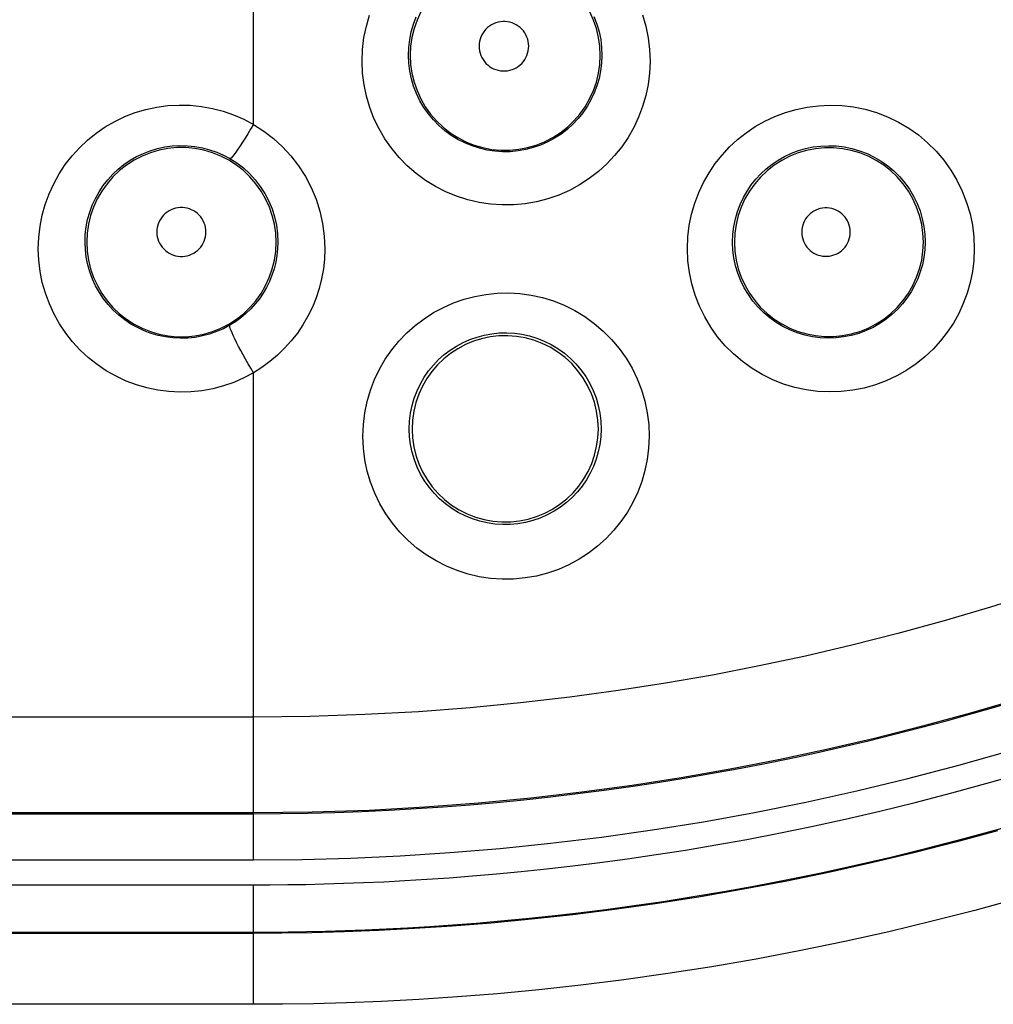
# Model space of a CAD drawing. Units: millimetres. Extents: x -52 to 97, y -25 to 49.
# Drawn here: x 13 to 17, y -5 to -1 of the extents above; entities that cross this region are included whole.
import ezdxf

# ---------------------------------------------------------------- set-up
doc = ezdxf.new("R2010")
doc.units = ezdxf.units.MM
doc.header["$LTSCALE"] = 16.335
doc.layers.get('0').update_dxf_attribs({"linetype": 'CONTINUOUS'})

msp = doc.modelspace()

# ---------------------------------------------------------------- linework, layer by layer
at = {"color": 253, "linetype": 'CONTINUOUS'}
for p, q in [((14.2173, -1.6821), (14.2173, -1.1434)), ((14.2175, -4.6331), (14.2173, -2.7454)), ((14.2173, -4.2195), (-1.0592, -4.2203)), ((-16.8828, -4.6332), (14.2175, -4.6331)), ((-16.8827, -4.8308), (14.2174, -4.8308)), ((14.2174, -5.1378), (14.2172, -4.9377)), ((-16.8827, -5.14), (14.2174, -5.14)), ((14.2174, -5.1399), (14.2174, -5.1378)), ((14.2174, -5.1399), (14.2174, -5.1452)), ((14.2174, -5.1453), (-16.8827, -5.1453)), ((14.2174, -5.1475), (14.2174, -5.1453)), ((14.2176, -5.4491), (14.2174, -5.1475)), ((14.3417, -5.4489), (7.9925, -5.4491))]:
    msp.add_line(p, q, dxfattribs=at)
for points in [[(14.6823, -1.4122), (14.6845, -1.3608), (14.6906, -1.3106), (14.7007, -1.2617), (14.7147, -1.2138)], [(14.8807, -1.3865), (14.882, -1.3523), (14.8861, -1.3185), (14.8929, -1.2853), (14.9024, -1.2531), (14.9143, -1.2218)], [(15.6748, -1.2205), (15.6871, -1.2525), (15.6968, -1.2853), (15.7036, -1.3187), (15.7077, -1.3525), (15.709, -1.3865)], [(15.882, -1.2128), (15.8964, -1.2615), (15.9066, -1.3108), (15.9128, -1.361), (15.9148, -1.4122)], [(15.3955, -1.3476), (15.395, -1.3373), (15.3936, -1.3274), (15.3912, -1.3177), (15.3879, -1.3081), (15.3837, -1.2989), (15.3787, -1.2902), (15.3729, -1.282), (15.3662, -1.2743), (15.3589, -1.2673), (15.351, -1.2611), (15.3425, -1.2556), (15.3335, -1.2509), (15.3242, -1.2472), (15.3144, -1.2443), (15.3045, -1.2424), (15.2945, -1.2414), (15.2843, -1.2414), (15.2743, -1.2424), (15.2644, -1.2443), (15.2546, -1.2472), (15.2452, -1.2509), (15.2363, -1.2555), (15.2277, -1.261), (15.2198, -1.2673), (15.2125, -1.2742), (15.2059, -1.2819), (15.2, -1.2901), (15.195, -1.2989), (15.1908, -1.3081), (15.1875, -1.3176), (15.1852, -1.3274), (15.1838, -1.3373), (15.1833, -1.3476)], [(15.1833, -1.3476), (15.1838, -1.3578), (15.1853, -1.3678), (15.1876, -1.3775), (15.1909, -1.387), (15.1952, -1.3962), (15.2002, -1.4049), (15.2061, -1.4131), (15.2127, -1.4207), (15.22, -1.4276), (15.2279, -1.4338), (15.2365, -1.4393), (15.2454, -1.4439), (15.2547, -1.4476), (15.2645, -1.4505), (15.2743, -1.4524), (15.2843, -1.4533), (15.2945, -1.4533), (15.3045, -1.4524), (15.3143, -1.4505), (15.3241, -1.4476), (15.3334, -1.4439), (15.3423, -1.4393), (15.3509, -1.4338), (15.3588, -1.4276), (15.366, -1.4207), (15.3727, -1.413), (15.3785, -1.4049), (15.3836, -1.3962), (15.3878, -1.3869), (15.3911, -1.3775), (15.3935, -1.3678), (15.3949, -1.3578), (15.3955, -1.3476)], [(15.709, -1.3865), (15.7076, -1.4198), (15.7035, -1.4527), (15.6968, -1.4851), (15.6876, -1.5167), (15.676, -1.5472), (15.6621, -1.5768), (15.6459, -1.6051), (15.6276, -1.6319), (15.6071, -1.6574), (15.5846, -1.6812), (15.5603, -1.7032), (15.5341, -1.7233), (15.5064, -1.7414), (15.4771, -1.7572), (15.4467, -1.7706), (15.4152, -1.7816), (15.383, -1.79), (15.3501, -1.7958), (15.3169, -1.7989), (15.2835, -1.7993), (15.2502, -1.797), (15.2172, -1.7921), (15.1847, -1.7845), (15.1529, -1.7744), (15.1219, -1.7616), (15.0921, -1.7464), (15.0636, -1.7289), (15.0365, -1.709), (15.0112, -1.687), (14.9876, -1.6631), (14.9661, -1.6372), (14.9468, -1.6097), (14.9297, -1.5807), (14.915, -1.5504), (14.9028, -1.5189), (14.8933, -1.4866), (14.8863, -1.4536), (14.8822, -1.4201), (14.8807, -1.3865)], [(15.9148, -1.4122), (15.9125, -1.4622), (15.9065, -1.5112), (15.8968, -1.559), (15.8832, -1.6059), (15.8659, -1.6516), (15.8452, -1.6955), (15.8212, -1.7376), (15.7938, -1.7778), (15.7634, -1.8156), (15.73, -1.851), (15.6936, -1.884), (15.6548, -1.9139), (15.6135, -1.9407), (15.5698, -1.9644), (15.5246, -1.9844), (15.4778, -2.0007), (15.4296, -2.0132), (15.3808, -2.0218), (15.3314, -2.0265), (15.2815, -2.0271), (15.2321, -2.0238), (15.183, -2.0164), (15.1344, -2.005), (15.0871, -1.9899), (15.0411, -1.9709), (14.9965, -1.9482), (14.9541, -1.9221), (14.914, -1.8926), (14.8761, -1.8597), (14.8412, -1.824), (14.8093, -1.7856), (14.7803, -1.7445), (14.755, -1.7014), (14.7333, -1.6563), (14.7151, -1.6092), (14.7009, -1.5612), (14.6908, -1.5125), (14.6846, -1.4628), (14.6823, -1.4122)], [(13.2967, -2.2151), (13.2987, -2.1658), (13.3043, -2.1177), (13.3136, -2.0706), (13.3265, -2.0243), (13.3431, -1.9792), (13.3629, -1.9358), (13.386, -1.8942), (13.4123, -1.8544), (13.4413, -1.817), (13.4731, -1.7821), (13.5077, -1.7495), (13.5445, -1.7198), (13.5835, -1.6931), (13.6248, -1.6693), (13.6675, -1.6488), (13.7117, -1.6318), (13.7573, -1.6181), (13.8038, -1.6081), (13.851, -1.6017), (13.8991, -1.599), (13.9469, -1.6), (13.9946, -1.6049), (14.0421, -1.6136), (14.0883, -1.6256), (14.1327, -1.641), (14.1757, -1.6599), (14.2173, -1.6821)], [(16.0747, -2.2151), (16.077, -2.164), (16.083, -2.1143), (16.0927, -2.0662), (16.1063, -2.0194), (16.1235, -1.974), (16.1439, -1.9306), (16.1674, -1.8893), (16.194, -1.85), (16.2233, -1.8132), (16.2552, -1.7788), (16.2898, -1.7469), (16.3265, -1.7178), (16.3655, -1.6916), (16.4067, -1.6682), (16.4495, -1.6481), (16.4941, -1.6313), (16.5405, -1.6177), (16.5879, -1.6079), (16.6365, -1.6019), (16.6862, -1.5996), (16.7359, -1.6014), (16.7857, -1.6074), (16.8356, -1.6175), (16.8843, -1.6316), (16.9317, -1.6498), (16.9779, -1.6721), (17.0219, -1.6979), (17.0635, -1.7274), (17.1029, -1.7604), (17.1392, -1.7964), (17.1723, -1.8354), (17.2023, -1.8774), (17.2286, -1.9214), (17.2511, -1.9675), (17.2697, -2.0157), (17.2843, -2.0647), (17.2946, -2.114), (17.3007, -2.164), (17.3026, -2.2149)], [(14.2173, -1.6821), (14.2052, -1.7024), (14.1932, -1.722), (14.1816, -1.7407), (14.1706, -1.7581), (14.1601, -1.7741), (14.1506, -1.7883), (14.1419, -1.8006), (14.1344, -1.8109), (14.128, -1.8189), (14.123, -1.8245), (14.1193, -1.8277), (14.117, -1.8285)], [(14.2173, -1.6822), (14.2618, -1.7105), (14.3032, -1.7424), (14.3418, -1.7776), (14.3777, -1.8168), (14.4108, -1.8595), (14.4398, -1.9046), (14.4647, -1.9522), (14.4856, -2.0023), (14.502, -2.0538), (14.5136, -2.1062), (14.5207, -2.1599), (14.5232, -2.2151)], [(13.4966, -2.1865), (13.4978, -2.1537), (13.5016, -2.1213), (13.5079, -2.0894), (13.5166, -2.0583), (13.5277, -2.0281), (13.5411, -1.9989), (13.5566, -1.9709), (13.5742, -1.9443), (13.5938, -1.9191), (13.6153, -1.8956), (13.6385, -1.8738), (13.6634, -1.8538), (13.6897, -1.8358), (13.7174, -1.8198), (13.7463, -1.8061), (13.7761, -1.7946), (13.8068, -1.7854), (13.8381, -1.7787), (13.8701, -1.7743), (13.9023, -1.7725), (13.9347, -1.7732), (13.9669, -1.7765), (13.9988, -1.7823), (14.03, -1.7905), (14.0601, -1.801), (14.0892, -1.8137), (14.117, -1.8285)], [(16.2684, -2.1865), (16.2697, -2.1525), (16.2737, -2.1191), (16.2803, -2.0866), (16.2895, -2.055), (16.3009, -2.0247), (16.3146, -1.9955), (16.3304, -1.9677), (16.3482, -1.9414), (16.3679, -1.9167), (16.3894, -1.8935), (16.4125, -1.8722), (16.4372, -1.8526), (16.4634, -1.835), (16.4909, -1.8193), (16.5198, -1.8058), (16.5498, -1.7945), (16.5808, -1.7854), (16.6127, -1.7788), (16.6454, -1.7747), (16.6786, -1.7732), (16.7121, -1.7745), (16.7457, -1.7785), (16.779, -1.7853), (16.8118, -1.7948), (16.8437, -1.807), (16.8746, -1.8219), (16.9041, -1.8394), (16.9321, -1.8592), (16.9584, -1.8813), (16.9828, -1.9056), (17.0051, -1.9319), (17.0252, -1.9599), (17.0428, -1.9895), (17.0579, -2.0206), (17.0703, -2.0528), (17.08, -2.0857), (17.0869, -2.1191), (17.0909, -2.1528), (17.0922, -2.1865)], [(14.117, -1.8285), (14.1464, -1.8473), (14.1743, -1.8687), (14.2005, -1.8926), (14.2248, -1.919), (14.2468, -1.9475), (14.2663, -1.978), (14.2831, -2.01), (14.297, -2.0435), (14.308, -2.0782), (14.3159, -2.1137), (14.3206, -2.1499), (14.3221, -2.1865)], [(14.0144, -2.1432), (14.0139, -2.1331), (14.0125, -2.1232), (14.0102, -2.1137), (14.0069, -2.1043), (14.0027, -2.0951), (13.9978, -2.0865), (13.992, -2.0784), (13.9854, -2.0708), (13.9782, -2.064), (13.9703, -2.0578), (13.9618, -2.0524), (13.953, -2.0478), (13.9437, -2.0441), (13.934, -2.0413), (13.9242, -2.0394), (13.9143, -2.0385), (13.9042, -2.0385), (13.8942, -2.0394), (13.8844, -2.0413), (13.8748, -2.0441), (13.8655, -2.0478), (13.8566, -2.0524), (13.8481, -2.0578), (13.8403, -2.064), (13.8331, -2.0708), (13.8265, -2.0784), (13.8207, -2.0865), (13.8157, -2.0951), (13.8115, -2.1043), (13.8083, -2.1137), (13.806, -2.1232), (13.8045, -2.1331), (13.8041, -2.1432)], [(16.7718, -2.1433), (16.7713, -2.1333), (16.7699, -2.1235), (16.7676, -2.114), (16.7644, -2.1047), (16.7603, -2.0956), (16.7554, -2.0871), (16.7497, -2.0791), (16.7432, -2.0715), (16.736, -2.0647), (16.7283, -2.0586), (16.7199, -2.0532), (16.7111, -2.0487), (16.702, -2.045), (16.6924, -2.0422), (16.6827, -2.0403), (16.6729, -2.0394), (16.663, -2.0394), (16.6531, -2.0403), (16.6435, -2.0422), (16.6339, -2.045), (16.6247, -2.0486), (16.616, -2.0532), (16.6076, -2.0586), (16.5998, -2.0647), (16.5927, -2.0715), (16.5862, -2.079), (16.5805, -2.087), (16.5756, -2.0956), (16.5715, -2.1046), (16.5682, -2.114), (16.5659, -2.1235), (16.5646, -2.1332), (16.5641, -2.1433)], [(13.8041, -2.1432), (13.8046, -2.1533), (13.806, -2.1631), (13.8084, -2.1726), (13.8117, -2.182), (13.8159, -2.1911), (13.8209, -2.1997), (13.8267, -2.2077), (13.8333, -2.2153), (13.8405, -2.2221), (13.8483, -2.2282), (13.8568, -2.2336), (13.8656, -2.2381), (13.8749, -2.2418), (13.8845, -2.2446), (13.8943, -2.2465), (13.9042, -2.2474), (13.9142, -2.2474), (13.9241, -2.2465), (13.9339, -2.2446), (13.9436, -2.2418), (13.9528, -2.2381), (13.9617, -2.2336), (13.9701, -2.2282), (13.978, -2.2221), (13.9852, -2.2153), (13.9918, -2.2077), (13.9976, -2.1997), (14.0026, -2.1911), (14.0068, -2.182), (14.0101, -2.1726), (14.0124, -2.1631), (14.0138, -2.1533), (14.0144, -2.1432)], [(16.5641, -2.1433), (16.5646, -2.1533), (16.566, -2.163), (16.5684, -2.1725), (16.5716, -2.1818), (16.5758, -2.1908), (16.5807, -2.1994), (16.5864, -2.2074), (16.593, -2.2149), (16.6001, -2.2216), (16.6078, -2.2277), (16.6162, -2.233), (16.625, -2.2375), (16.6341, -2.2412), (16.6436, -2.244), (16.6533, -2.2458), (16.6631, -2.2467), (16.673, -2.2467), (16.6828, -2.2458), (16.6924, -2.2439), (16.7019, -2.2411), (16.7111, -2.2375), (16.7198, -2.233), (16.7281, -2.2276), (16.7359, -2.2216), (16.743, -2.2148), (16.7495, -2.2073), (16.7552, -2.1993), (16.7601, -2.1908), (16.7643, -2.1818), (16.7675, -2.1725), (16.7698, -2.163), (16.7713, -2.1533), (16.7718, -2.1433)], [(14.1166, -2.5421), (14.0888, -2.5568), (14.06, -2.5694), (14.0301, -2.5798), (13.9993, -2.5879), (13.9678, -2.5937), (13.9361, -2.597), (13.9043, -2.5978), (13.8727, -2.5962), (13.8412, -2.5922), (13.81, -2.5857), (13.7795, -2.5769), (13.7497, -2.5657), (13.7208, -2.5522), (13.6929, -2.5366), (13.6664, -2.5187), (13.6412, -2.4989), (13.6177, -2.4771), (13.5958, -2.4535), (13.5759, -2.4283), (13.5579, -2.4016), (13.5421, -2.3734), (13.5285, -2.3441), (13.5172, -2.3137), (13.5083, -2.2826), (13.5019, -2.2509), (13.498, -2.2188), (13.4966, -2.1865)], [(14.3221, -2.1865), (14.321, -2.2153), (14.3179, -2.2439), (14.3128, -2.2723), (14.3058, -2.3001), (14.2968, -2.3274), (14.286, -2.354), (14.2734, -2.3797), (14.259, -2.4045), (14.243, -2.4282), (14.2253, -2.4507), (14.2062, -2.472), (14.1856, -2.4918), (14.1637, -2.5102), (14.1407, -2.5269), (14.1166, -2.5421)], [(17.0922, -2.1865), (17.0908, -2.2191), (17.0868, -2.2513), (17.0804, -2.2829), (17.0717, -2.3136), (17.0606, -2.3433), (17.0474, -2.372), (17.032, -2.3995), (17.0146, -2.4258), (16.9952, -2.4507), (16.9737, -2.4743), (16.9503, -2.4962), (16.9251, -2.5164), (16.8981, -2.5348), (16.8695, -2.551), (16.8395, -2.565), (16.8084, -2.5767), (16.7762, -2.5857), (16.7434, -2.5922), (16.7101, -2.596), (16.6766, -2.5971), (16.6431, -2.5954), (16.6098, -2.591), (16.577, -2.5839), (16.5448, -2.5742), (16.5135, -2.5618), (16.4833, -2.5469), (16.4544, -2.5296), (16.427, -2.51), (16.4012, -2.4881), (16.3773, -2.4642), (16.3554, -2.4384), (16.3357, -2.4109), (16.3183, -2.3817), (16.3033, -2.3512), (16.2909, -2.3195), (16.2811, -2.2869), (16.2741, -2.2538), (16.2699, -2.2202), (16.2684, -2.1865)], [(14.2173, -2.7454), (14.1757, -2.7676), (14.1329, -2.7864), (14.0888, -2.8018), (14.0431, -2.8138), (13.9962, -2.8224), (13.9491, -2.8274), (13.902, -2.8286), (13.8548, -2.8262), (13.8081, -2.8202), (13.7619, -2.8105), (13.7163, -2.7973), (13.6721, -2.7807), (13.6293, -2.7606), (13.5878, -2.7371), (13.5484, -2.7106), (13.5112, -2.681), (13.476, -2.6483), (13.4437, -2.6132), (13.4141, -2.5757), (13.3874, -2.5356), (13.364, -2.4938), (13.3439, -2.4501), (13.3271, -2.4047), (13.3139, -2.3584), (13.3046, -2.3115), (13.2988, -2.2637), (13.2967, -2.2151)], [(14.5232, -2.2151), (14.5215, -2.2584), (14.5169, -2.301), (14.5094, -2.3429), (14.499, -2.3844), (14.4857, -2.4252), (14.4696, -2.4647), (14.4509, -2.503), (14.4294, -2.5401), (14.4056, -2.5754), (14.3794, -2.6089), (14.3507, -2.6407), (14.3202, -2.6703), (14.2878, -2.6976), (14.2535, -2.7226), (14.2173, -2.7454)], [(17.3026, -2.2149), (17.3003, -2.2641), (17.2945, -2.3121), (17.2852, -2.3588), (17.2722, -2.4045), (17.2557, -2.4489), (17.236, -2.4917), (17.2132, -2.5328), (17.1872, -2.5721), (17.1582, -2.6093), (17.1262, -2.6444), (17.0913, -2.6773), (17.0537, -2.7074), (17.0135, -2.7347), (16.9706, -2.7591), (16.926, -2.78), (16.8796, -2.7972), (16.8315, -2.8109), (16.7826, -2.8205), (16.7331, -2.8261), (16.6828, -2.8277), (16.6329, -2.8253), (16.5834, -2.8187), (16.5342, -2.8081), (16.4864, -2.7935), (16.4398, -2.7751), (16.3946, -2.7528), (16.3516, -2.727), (16.3108, -2.6977), (16.2722, -2.665), (16.2367, -2.6294), (16.2042, -2.5909), (16.1747, -2.5496), (16.1488, -2.5062), (16.1266, -2.4608), (16.1081, -2.4133), (16.0936, -2.3649), (16.0833, -2.3158), (16.077, -2.2659), (16.0747, -2.2151)], [(14.6858, -3.018), (14.688, -2.9667), (14.6941, -2.9167), (14.704, -2.868), (14.7181, -2.8202), (14.7359, -2.7738), (14.7572, -2.7294), (14.7818, -2.6872), (14.8097, -2.647), (14.8404, -2.6095), (14.8738, -2.5748), (14.9099, -2.5427), (14.948, -2.5138), (14.9882, -2.488), (15.0305, -2.4654), (15.0741, -2.4462), (15.1191, -2.4305), (15.1655, -2.4182), (15.2125, -2.4097), (15.2603, -2.4048), (15.3088, -2.4037), (15.3572, -2.4064), (15.4056, -2.4131), (15.4539, -2.4237), (15.5011, -2.4381), (15.5472, -2.4564), (15.5923, -2.4787), (15.6353, -2.5044), (15.676, -2.5338), (15.7146, -2.5667), (15.7502, -2.6024), (15.7827, -2.6409), (15.8122, -2.6824), (15.838, -2.7258), (15.8601, -2.7714), (15.8785, -2.819), (15.8929, -2.8676), (15.9032, -2.9167), (15.9093, -2.9669), (15.9113, -3.018)], [(14.2174, -2.7454), (14.206, -2.7261), (14.1947, -2.7066), (14.1838, -2.6872), (14.1733, -2.6682), (14.1633, -2.6498), (14.154, -2.6322), (14.1455, -2.6156), (14.1379, -2.6003), (14.1313, -2.5865), (14.1258, -2.5742), (14.1215, -2.5638), (14.1184, -2.5553), (14.1165, -2.5487), (14.1159, -2.5443), (14.1166, -2.5421)], [(14.8841, -2.9865), (14.8854, -2.9524), (14.8895, -2.9188), (14.8963, -2.8859), (14.9056, -2.8538), (14.9175, -2.8227), (14.9318, -2.7929), (14.9483, -2.7645), (14.9669, -2.7377), (14.9876, -2.7125), (15.01, -2.6891), (15.0341, -2.6677), (15.0597, -2.6482), (15.0867, -2.6309), (15.115, -2.6158), (15.1443, -2.6029), (15.1745, -2.5923), (15.2055, -2.5841), (15.2372, -2.5784), (15.2693, -2.5751), (15.3017, -2.5743), (15.3343, -2.5762), (15.3668, -2.5806), (15.3991, -2.5877), (15.4308, -2.5974), (15.4619, -2.6098), (15.492, -2.6247), (15.5208, -2.642), (15.5482, -2.6618), (15.574, -2.6837), (15.5979, -2.7078), (15.6197, -2.7337), (15.6394, -2.7614), (15.6567, -2.7906), (15.6715, -2.8213), (15.6838, -2.8531), (15.6934, -2.8857), (15.7003, -2.919), (15.7043, -2.9526), (15.7056, -2.9865)], [(15.7056, -2.9865), (15.7041, -3.0196), (15.7, -3.0524), (15.6934, -3.0845), (15.6842, -3.1159), (15.6726, -3.1462), (15.6587, -3.1755), (15.6426, -3.2036), (15.6244, -3.2302), (15.604, -3.2554), (15.5817, -3.279), (15.5575, -3.3008), (15.5316, -3.3207), (15.5041, -3.3385), (15.4751, -3.3541), (15.445, -3.3673), (15.4139, -3.3781), (15.382, -3.3864), (15.3495, -3.3921), (15.3167, -3.3952), (15.2837, -3.3956), (15.2508, -3.3934), (15.2182, -3.3885), (15.186, -3.3811), (15.1545, -3.371), (15.1239, -3.3585), (15.0943, -3.3435), (15.0661, -3.3261), (15.0392, -3.3065), (15.0141, -3.2848), (14.9907, -3.261), (14.9693, -3.2355), (14.95, -3.2082), (14.933, -3.1794), (14.9184, -3.1493), (14.9063, -3.1181), (14.8967, -3.0859), (14.8898, -3.0531), (14.8856, -3.0199), (14.8841, -2.9865)], [(15.9113, -3.018), (15.9089, -3.0679), (15.9029, -3.1167), (15.8932, -3.1643), (15.8796, -3.211), (15.8623, -3.2566), (15.8417, -3.3003), (15.8177, -3.3421), (15.7903, -3.3821), (15.7601, -3.4197), (15.7268, -3.4548), (15.6906, -3.4876), (15.652, -3.5172), (15.611, -3.5437), (15.5676, -3.5672), (15.5227, -3.587), (15.4763, -3.603), (15.4285, -3.6155), (15.3801, -3.624), (15.3312, -3.6286), (15.2818, -3.6292), (15.2327, -3.6259), (15.1841, -3.6187), (15.1358, -3.6075), (15.0889, -3.5925), (15.0433, -3.5737), (14.999, -3.5512), (14.9568, -3.5253), (14.9169, -3.496), (14.8792, -3.4634), (14.8444, -3.428), (14.8126, -3.3899), (14.7837, -3.349), (14.7584, -3.3061), (14.7367, -3.2612), (14.7186, -3.2143), (14.7044, -3.1665), (14.6943, -3.118), (14.6881, -3.0685), (14.6858, -3.018)], [(17.5723, -3.6858), (17.3724, -3.7489), (17.1739, -3.8073), (16.9761, -3.8616), (16.7781, -3.9118), (16.5802, -3.9581), (16.3824, -4.0005), (16.1827, -4.0393), (15.9815, -4.0746), (15.7788, -4.1061), (15.5717, -4.1343), (15.3606, -4.1588), (15.1456, -4.1795), (14.9238, -4.1963), (14.6944, -4.2089), (14.4588, -4.2168), (14.2173, -4.2194)], [(17.492, -4.1421), (17.2861, -4.2027), (17.0807, -4.2589), (16.8752, -4.3109), (16.6699, -4.3588), (16.4645, -4.4027), (16.2572, -4.443), (16.0484, -4.4795), (15.8379, -4.5122), (15.623, -4.5414), (15.404, -4.5668), (15.1807, -4.5882), (14.9506, -4.6056), (14.7129, -4.6187), (14.4685, -4.6268), (14.2175, -4.6296)], [(14.2174, -4.8308), (14.4246, -4.8291), (14.6338, -4.8234), (14.8448, -4.8136), (15.058, -4.7998), (15.2731, -4.782), (15.4893, -4.7599), (15.7066, -4.7335), (15.9249, -4.7027), (16.1436, -4.6676), (16.3626, -4.628), (16.5818, -4.584), (16.8006, -4.5355), (17.0189, -4.4827), (17.2367, -4.4255), (17.4532, -4.364)], [(14.2894, -4.9375), (14.364, -4.9368), (14.4412, -4.9355), (14.5208, -4.9336), (14.6029, -4.9312), (14.6878, -4.9281), (14.7755, -4.9241), (14.8659, -4.9195), (14.9593, -4.9138), (15.0556, -4.9072), (15.155, -4.8996), (15.2574, -4.8907), (15.3631, -4.8807), (15.472, -4.8694), (15.5841, -4.8565), (15.6997, -4.8421), (15.8186, -4.8262), (15.941, -4.8083), (16.0669, -4.7886), (16.1963, -4.7669), (16.3293, -4.743), (16.4659, -4.7167), (16.6061, -4.6881), (16.7502, -4.6567), (16.8982, -4.6224), (17.05, -4.5852), (17.2064, -4.5444), (17.3675, -4.5), (17.5331, -4.4519)], [(14.2175, -4.6296), (-8.7535, -4.6296), (-16.8828, -4.6297)], [(14.2174, -4.8308), (14.2175, -4.6352), (14.2175, -4.6331)], [(14.2174, -5.1399), (14.2908, -5.1397), (14.3667, -5.139), (14.4452, -5.1377), (14.5262, -5.1359), (14.6098, -5.1334), (14.6961, -5.1302), (14.7853, -5.1262), (14.8773, -5.1214), (14.9723, -5.1157), (15.0704, -5.109), (15.1714, -5.1012), (15.2757, -5.0922), (15.3832, -5.082), (15.4939, -5.0704), (15.6081, -5.0573), (15.7257, -5.0427), (15.8466, -5.0264), (15.9711, -5.0083), (16.0992, -4.9882), (16.2308, -4.9661), (16.3662, -4.9418), (16.5052, -4.9151), (16.6478, -4.8859), (16.7944, -4.8539), (16.945, -4.8191), (17.0995, -4.7811), (17.2586, -4.7397), (17.4225, -4.6945)], [(17.4021, -4.7058), (17.2277, -4.7534), (17.0497, -4.7991), (16.8682, -4.8426), (16.6852, -4.8833), (16.5008, -4.9213), (16.3151, -4.9565), (16.1302, -4.9885), (15.9463, -5.0174), (15.7634, -5.0431), (15.5839, -5.0655), (15.4078, -5.0848), (15.2352, -5.1011), (15.0684, -5.1144), (14.9074, -5.125), (14.7522, -5.1331), (14.6054, -5.1388), (14.4677, -5.1426), (14.3384, -5.1446), (14.2174, -5.1452)], [(-16.9544, -4.9375), (14.2894, -4.9375)], [(17.4841, -4.998), (17.3051, -5.0469), (17.1225, -5.0937), (16.9363, -5.1384), (16.7487, -5.1803), (16.5596, -5.2192), (16.369, -5.2553), (16.1795, -5.2882), (15.9909, -5.3178), (15.8033, -5.3441), (15.6192, -5.3672), (15.4386, -5.387), (15.2615, -5.4036), (15.0904, -5.4174), (14.9253, -5.4283), (14.7662, -5.4364), (14.6156, -5.4425), (14.4744, -5.4467), (14.3417, -5.4489)]]:
    msp.add_lwpolyline(points, dxfattribs=at)
at = {"color": 7, "linetype": 'CONTINUOUS'}
for points in [[(14.9335, -1.2), (14.9175, -1.2352), (14.9048, -1.2718), (14.8957, -1.3095), (14.8902, -1.3478), (14.8884, -1.3865)], [(15.7016, -1.3865), (15.6998, -1.3478), (15.6943, -1.3095), (15.6852, -1.2718), (15.6725, -1.2352), (15.6565, -1.2)], [(14.8884, -1.3865), (14.8902, -1.4251), (14.8958, -1.4634), (14.9049, -1.501), (14.9176, -1.5376), (14.9337, -1.5728), (14.953, -1.6063), (14.9755, -1.6378), (15.0008, -1.667), (15.0288, -1.6937), (15.0593, -1.7176), (15.0918, -1.7385), (15.1262, -1.7562), (15.1621, -1.7706), (15.1992, -1.7814), (15.2372, -1.7888), (15.2757, -1.7924), (15.3144, -1.7924), (15.3529, -1.7887), (15.3908, -1.7814), (15.4279, -1.7705), (15.4638, -1.7562), (15.4982, -1.7385), (15.5308, -1.7176), (15.5612, -1.6937), (15.5892, -1.667), (15.6145, -1.6377), (15.637, -1.6062), (15.6563, -1.5728), (15.6724, -1.5376), (15.6851, -1.501), (15.6942, -1.4634), (15.6998, -1.4251), (15.7016, -1.3865)], [(14.3145, -2.1865), (14.3127, -2.1479), (14.3072, -2.1097), (14.2982, -2.0722), (14.2855, -2.0358), (14.2695, -2.0007), (14.2502, -1.9673), (14.2279, -1.9358), (14.2026, -1.9067), (14.1747, -1.8801), (14.1444, -1.8562), (14.112, -1.8354), (14.0777, -1.8177), (14.0419, -1.8034), (14.0049, -1.7925), (13.967, -1.7852), (13.9287, -1.7816), (13.8901, -1.7816), (13.8517, -1.7852), (13.8139, -1.7925), (13.7769, -1.8034), (13.7411, -1.8177), (13.7068, -1.8354), (13.6744, -1.8562), (13.6441, -1.8801), (13.6161, -1.9067), (13.5909, -1.9358), (13.5685, -1.9673), (13.5492, -2.0007), (13.5332, -2.0358), (13.5206, -2.0722), (13.5115, -2.1097), (13.5061, -2.1479), (13.5042, -2.1865)], [(17.0849, -2.1865), (17.0831, -2.148), (17.0777, -2.1099), (17.0686, -2.0725), (17.056, -2.0361), (17.04, -2.001), (17.0208, -1.9677), (16.9985, -1.9363), (16.9732, -1.9072), (16.9454, -1.8806), (16.9151, -1.8568), (16.8827, -1.836), (16.8485, -1.8184), (16.8128, -1.8041), (16.7758, -1.7933), (16.7381, -1.786), (16.6997, -1.7823), (16.6613, -1.7824), (16.623, -1.786), (16.5852, -1.7933), (16.5483, -1.8042), (16.5125, -1.8185), (16.4784, -1.8361), (16.446, -1.8569), (16.4157, -1.8807), (16.3879, -1.9073), (16.3627, -1.9364), (16.3404, -1.9677), (16.3211, -2.0011), (16.3052, -2.0361), (16.2926, -2.0725), (16.2835, -2.1099), (16.2781, -2.148), (16.2762, -2.1865)], [(13.5042, -2.1865), (13.5061, -2.225), (13.5116, -2.2631), (13.5207, -2.3006), (13.5333, -2.337), (13.5494, -2.3721), (13.5687, -2.4055), (13.5911, -2.4368), (13.6163, -2.466), (13.6442, -2.4925), (13.6745, -2.5163), (13.7069, -2.5372), (13.7412, -2.5548), (13.777, -2.5691), (13.8139, -2.58), (13.8518, -2.5873), (13.8901, -2.5909), (13.9286, -2.5909), (13.967, -2.5873), (14.0048, -2.58), (14.0418, -2.5691), (14.0776, -2.5548), (14.1118, -2.5372), (14.1443, -2.5163), (14.1746, -2.4925), (14.2025, -2.466), (14.2277, -2.4368), (14.2501, -2.4055), (14.2694, -2.3721), (14.2854, -2.337), (14.298, -2.3006), (14.3072, -2.2631), (14.3127, -2.225), (14.3145, -2.1865)], [(16.2762, -2.1865), (16.2781, -2.2249), (16.2836, -2.263), (16.2927, -2.3004), (16.3053, -2.3367), (16.3213, -2.3717), (16.3406, -2.405), (16.3629, -2.4364), (16.3881, -2.4654), (16.416, -2.492), (16.4462, -2.5157), (16.4786, -2.5365), (16.5128, -2.5541), (16.5485, -2.5684), (16.5854, -2.5792), (16.6232, -2.5865), (16.6615, -2.5901), (16.6999, -2.5901), (16.7382, -2.5865), (16.7759, -2.5792), (16.8128, -2.5684), (16.8485, -2.5541), (16.8827, -2.5365), (16.9151, -2.5157), (16.9453, -2.4919), (16.9731, -2.4654), (16.9983, -2.4363), (17.0207, -2.405), (17.0399, -2.3717), (17.0559, -2.3367), (17.0685, -2.3004), (17.0776, -2.263), (17.0831, -2.2249), (17.0849, -2.1865)], [(15.6936, -2.9865), (15.6918, -2.9478), (15.6863, -2.9095), (15.677, -2.8718), (15.6641, -2.835), (15.6477, -2.7997), (15.6279, -2.7662), (15.6051, -2.7351), (15.5795, -2.7063), (15.5513, -2.6802), (15.5204, -2.6567), (15.4873, -2.6363), (15.4527, -2.6194), (15.4172, -2.606), (15.3808, -2.5962), (15.3437, -2.5898), (15.3058, -2.587), (15.2679, -2.5877), (15.2305, -2.592), (15.1942, -2.5997), (15.159, -2.6107), (15.1249, -2.6249), (15.0921, -2.6423), (15.0609, -2.6627), (15.0318, -2.6859), (15.0052, -2.7116), (14.9811, -2.7395), (14.9596, -2.7698), (14.9408, -2.8023), (14.9251, -2.8366), (14.9126, -2.8725), (14.9035, -2.9096), (14.898, -2.9478), (14.8962, -2.9865)], [(14.8962, -2.9865), (14.8981, -3.0243), (14.9036, -3.0618), (14.9126, -3.0987), (14.9252, -3.1348), (14.9412, -3.1695), (14.9605, -3.2025), (14.9827, -3.2334), (15.0076, -3.262), (15.0354, -3.2881), (15.0657, -3.3117), (15.0984, -3.3324), (15.1327, -3.3497), (15.1681, -3.3635), (15.2045, -3.3738), (15.2419, -3.3807), (15.2801, -3.3839), (15.3186, -3.3835), (15.3565, -3.3794), (15.3935, -3.3718), (15.4293, -3.3609), (15.464, -3.3466), (15.4974, -3.329), (15.5291, -3.3082), (15.5585, -3.2847), (15.5853, -3.2587), (15.6095, -3.2305), (15.631, -3.2001), (15.6496, -3.1676), (15.6652, -3.1334), (15.6775, -3.0978), (15.6863, -3.0613), (15.6917, -3.0241), (15.6936, -2.9865)]]:
    msp.add_lwpolyline(points, dxfattribs=at)
at = {"color": 253, "linetype": 'CONTINUOUS'}
msp.add_arc((14.2173, 6.6135), 11.2466, 270.0009, 307.60491, dxfattribs=at)

doc.saveas('drawing.dxf')
